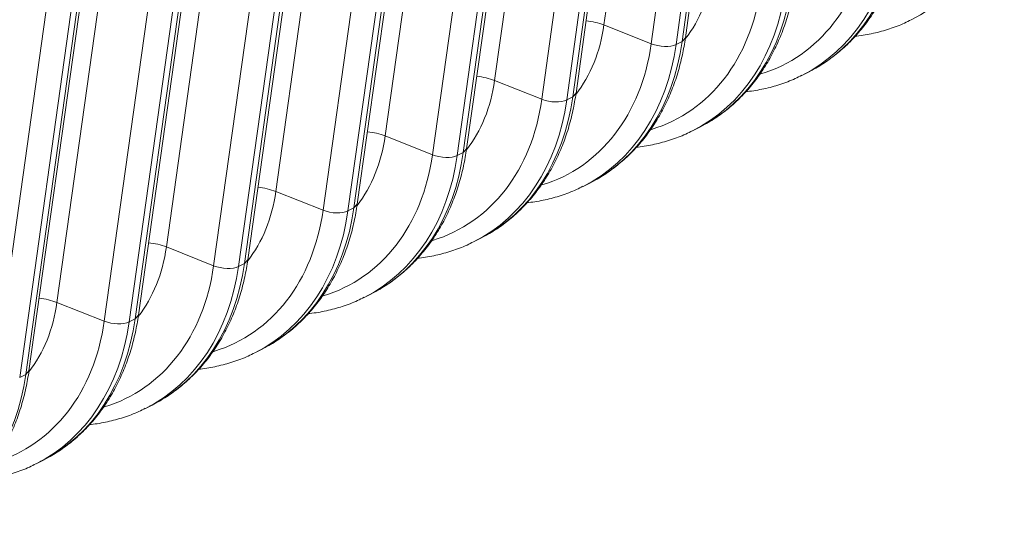
# Model space of a CAD drawing. Units: inches. Extents: x -19.9 to 49.2, y -9.4 to 17.2.
# Drawn here: x 12.8 to 13.5, y 5.7 to 6 of the extents above; entities that cross this region are included whole.
import ezdxf

# ---------------------------------------------------------------- set-up
doc = ezdxf.new("R2010")
doc.units = ezdxf.units.IN
doc.header["$MEASUREMENT"] = 0
doc.layers.add('1', color=7, linetype='Continuous', true_color=0xffffff)

msp = doc.modelspace()

# ---------------------------------------------------------------- linework, layer by layer
at = {"layer": '1', "color": 27, "linetype": 'Continuous', "lineweight": 15}
for p, q in [((13.24569, 6.286398), (13.202265, 5.975982)), ((13.254535, 5.967817), (13.29796, 6.278233)), ((13.232595, 5.96393), (13.27602, 6.274345)), ((13.291989, 6.273878), (13.248564, 5.963462)), ((13.252423, 5.96542), (13.295847, 6.275835)), ((13.175462, 6.250773), (13.132037, 5.940357)), ((13.162367, 5.928305), (13.205792, 6.23872)), ((13.182195, 5.929795), (13.22562, 6.24021)), ((13.184307, 5.932192), (13.227732, 6.242607)), ((13.221761, 6.238253), (13.178336, 5.927837)), ((13.105234, 6.215147), (13.06181, 5.904732)), ((13.114079, 5.896567), (13.157504, 6.206982)), ((13.092139, 5.892679), (13.135564, 6.203095)), ((13.151533, 6.202627), (13.108108, 5.892212)), ((13.111967, 5.894169), (13.155392, 6.204585)), ((13.035007, 6.179522), (12.991582, 5.869107)), ((13.041739, 5.858544), (13.085164, 6.16896)), ((13.043852, 5.860941), (13.087276, 6.171357)), ((13.021911, 5.857054), (13.065336, 6.167469)), ((13.081305, 6.167002), (13.03788, 5.856587)), ((12.964779, 6.143897), (12.921354, 5.833481)), ((12.951684, 5.821429), (12.995109, 6.131844)), ((13.011077, 6.131377), (12.967652, 5.820961)), ((12.971511, 5.822919), (13.014936, 6.133334)), ((12.973624, 5.825316), (13.017049, 6.135732)), ((12.894551, 6.108272), (12.851126, 5.797856)), ((12.903396, 5.789691), (12.946821, 6.100106)), ((12.881456, 5.785803), (12.924881, 6.096219)), ((12.94085, 6.095752), (12.897425, 5.785336)), ((12.901283, 5.787294), (12.944708, 6.097709)), ((12.831056, 5.751668), (12.87448, 6.062084)), ((12.833168, 5.754066), (12.876593, 6.064481)), ((12.811228, 5.750178), (12.854653, 6.060594)), ((12.870622, 6.060126), (12.827197, 5.749711)), ((13.232595, 5.96393), (13.202265, 5.975982)), ((13.252423, 5.96542), (13.254535, 5.967817)), ((13.248564, 5.963462), (13.252423, 5.96542)), ((13.3297, 5.943807), (13.333558, 5.945764)), ((13.162367, 5.928305), (13.132037, 5.940357)), ((13.178336, 5.927837), (13.182195, 5.929795)), ((13.182195, 5.929795), (13.184307, 5.932192)), ((13.259472, 5.908182), (13.263331, 5.910139)), ((13.092139, 5.892679), (13.06181, 5.904732)), ((13.108108, 5.892212), (13.111967, 5.894169)), ((13.111967, 5.894169), (13.114079, 5.896567)), ((13.189244, 5.872556), (13.193103, 5.874514)), ((13.021911, 5.857054), (12.991582, 5.869107)), ((13.041739, 5.858544), (13.043852, 5.860941)), ((13.03788, 5.856587), (13.041739, 5.858544)), ((13.119016, 5.836931), (13.122875, 5.838889)), ((12.951684, 5.821429), (12.921354, 5.833481)), ((12.967652, 5.820961), (12.971511, 5.822919)), ((12.971511, 5.822919), (12.973624, 5.825316)), ((13.048788, 5.801306), (13.052647, 5.803263)), ((12.881456, 5.785803), (12.851126, 5.797856)), ((12.901283, 5.787294), (12.903396, 5.789691)), ((12.897425, 5.785336), (12.901283, 5.787294)), ((12.978561, 5.765681), (12.982419, 5.767638)), ((12.827197, 5.749711), (12.831056, 5.751668)), ((12.831056, 5.751668), (12.833168, 5.754066)), ((12.908333, 5.730055), (12.912191, 5.732013)), ((12.838105, 5.69443), (12.841964, 5.696388))]:
    msp.add_line(p, q, dxfattribs=at)
for centre, major_axis, ratio, start_param, end_param in [((13.325195, 6.126753), (-0.074733, 0.147321), 0.7683278, 3.1380173, 3.9759086), ((13.258825, 6.093085), (0.074733, -0.147321), 0.7683278, 0.0000017, 0.8343159), ((13.248229, 6.08771), (0.069586, -0.137175), 0.7683278, 6.1475552, 7.1175012), ((13.254967, 6.091128), (-0.074733, 0.147321), 0.7683278, 3.1380173, 3.9759086), ((13.177235, 6.051696), (-0.053105, 0.104686), 0.7683278, 3.4877142, 3.9759086), ((13.178002, 6.052085), (0.069586, -0.137175), 0.7683278, 6.1475552, 7.1175012), ((13.184739, 6.055502), (-0.074733, 0.147321), 0.7683278, 3.1380173, 3.9759086), ((13.188598, 6.05746), (0.074733, -0.147321), 0.7683278, 0.0000017, 0.8343159), ((13.107007, 6.016071), (-0.053105, 0.104686), 0.7683278, 3.4877142, 3.9759086), ((13.191625, 5.970039), (0.019495, -0.002727), 0.4299162, 1.0546954, 1.6727675), ((13.107774, 6.016459), (0.069586, -0.137175), 0.7683278, 6.1475552, 7.1175012), ((13.114511, 6.019877), (-0.074733, 0.147321), 0.7683278, 3.1380173, 3.9759086), ((13.11837, 6.021834), (0.074733, -0.147321), 0.7683278, 0.0000017, 0.8343159), ((13.238979, 5.967496), (-0.011697, 0.001636), 0.4299162, 1.0546954, 2.5886542), ((13.121397, 5.934413), (0.019495, -0.002727), 0.4299162, 1.0546954, 1.6727675), ((13.03678, 5.980445), (-0.053105, 0.104686), 0.7683278, 3.4877142, 3.9759086), ((13.048142, 5.986209), (0.074733, -0.147321), 0.7683278, 0.0000017, 0.8343159), ((13.037546, 5.980834), (0.069586, -0.137175), 0.7683278, 6.1475552, 7.1175012), ((13.044283, 5.984252), (-0.074733, 0.147321), 0.7683278, 3.1380173, 3.9759086), ((13.168751, 5.931871), (-0.011697, 0.001636), 0.4299162, 1.0546954, 2.5886542), ((12.966552, 5.94482), (-0.053105, 0.104686), 0.7683278, 3.4877142, 3.9759086), ((13.051169, 5.898788), (0.019495, -0.002727), 0.4299162, 1.0546954, 1.6727675), ((12.967318, 5.945209), (0.069586, -0.137175), 0.7683278, 6.1475552, 7.1175012), ((12.974055, 5.948626), (-0.074733, 0.147321), 0.7683278, 3.1380173, 3.9759086), ((12.977914, 5.950584), (0.074733, -0.147321), 0.7683278, 0.0000017, 0.8343159), ((13.098524, 5.896246), (-0.011697, 0.001636), 0.4299162, 1.0546954, 2.5886542), ((12.980941, 5.863163), (0.019495, -0.002727), 0.4299162, 1.0546954, 1.6727675), ((12.896324, 5.909195), (-0.053105, 0.104686), 0.7683278, 3.4877142, 3.9759086), ((12.89709, 5.909583), (0.069586, -0.137175), 0.7683278, 6.1475552, 7.1175012), ((12.903828, 5.913001), (-0.074733, 0.147321), 0.7683278, 3.1380173, 3.9759086), ((12.907686, 5.914959), (0.074733, -0.147321), 0.7683278, 0.0000017, 0.8343159), ((13.028296, 5.86062), (-0.011697, 0.001636), 0.4299162, 1.0546954, 2.5886542), ((12.910713, 5.827538), (0.019495, -0.002727), 0.4299162, 1.0546954, 1.6727675), ((12.826096, 5.873569), (-0.053105, 0.104686), 0.7683278, 3.4877142, 3.9759086), ((12.826862, 5.873958), (0.069586, -0.137175), 0.7683278, 6.1475552, 7.1175012), ((12.837458, 5.879333), (0.074733, -0.147321), 0.7683278, 0.0000017, 0.8343159), ((12.958068, 5.824995), (-0.011697, 0.001636), 0.4299162, 1.0546954, 2.5886542), ((12.8336, 5.877376), (-0.074733, 0.147321), 0.7683278, 3.1380173, 3.9759086), ((12.755868, 5.837944), (-0.053105, 0.104686), 0.7683278, 3.4877142, 3.9759086), ((12.840485, 5.791912), (0.019495, -0.002727), 0.4299162, 1.0546954, 1.6727675), ((12.756635, 5.838333), (0.069586, -0.137175), 0.7683278, 6.1475552, 7.1175012), ((12.763372, 5.841751), (-0.074733, 0.147321), 0.7683278, 3.1380173, 3.9759086), ((12.767231, 5.843708), (0.074733, -0.147321), 0.7683278, 0.0000017, 0.8343159), ((12.88784, 5.78937), (-0.011697, 0.001636), 0.4299162, 1.0546954, 2.5886542), ((12.697003, 5.808083), (0.074733, -0.147321), 0.7683278, 0.0000017, 0.8343159)]:
    msp.add_ellipse(centre, major_axis=major_axis, ratio=ratio, start_param=start_param, end_param=end_param, dxfattribs=at)
for points, knots in [([(13.331618, 5.944928), (13.333891, 5.945966), (13.339235, 5.948674), (13.347215, 5.953884), (13.355488, 5.960484), (13.363117, 5.967961), (13.370066, 5.976245), (13.37629, 5.985294), (13.381748, 5.995051), (13.386404, 6.005456), (13.390224, 6.01644), (13.393114, 6.027671), (13.394466, 6.035318), (13.394991, 6.039068)], [0, 0, 0, 0, 0.0663703, 0.1595727, 0.2527805, 0.3460999, 0.439621, 0.5334084, 0.6274966, 0.7218905, 0.8165708, 0.9115013, 1, 1, 1, 1]), ([(13.26139, 5.909303), (13.263663, 5.91034), (13.269007, 5.913049), (13.276988, 5.918259), (13.28526, 5.924859), (13.292889, 5.932335), (13.299839, 5.94062), (13.306062, 5.949669), (13.311521, 5.959426), (13.316176, 5.969831), (13.319996, 5.980815), (13.322886, 5.992046), (13.324238, 5.999692), (13.324763, 6.003442)], [0, 0, 0, 0, 0.0663703, 0.1595727, 0.2527805, 0.3460999, 0.439621, 0.5334084, 0.6274966, 0.7218905, 0.8165708, 0.9115013, 1, 1, 1, 1]), ([(13.363609, 5.968762), (13.363939, 5.968797), (13.367848, 5.969232), (13.375237, 5.970456), (13.385486, 5.973282), (13.393568, 5.97628), (13.398074, 5.978586), (13.399437, 5.979334)], [0, 0, 0, 0, 0.0261153, 0.3100147, 0.5929689, 0.8751486, 1, 1, 1, 1]), ([(13.191162, 5.873678), (13.193435, 5.874715), (13.198779, 5.877424), (13.20676, 5.882634), (13.215032, 5.889234), (13.222661, 5.89671), (13.229611, 5.904995), (13.235835, 5.914044), (13.241293, 5.923801), (13.245948, 5.934206), (13.249768, 5.94519), (13.252658, 5.956421), (13.254011, 5.964067), (13.254535, 5.967817)], [0, 0, 0, 0, 0.0663703, 0.1595727, 0.2527805, 0.3460999, 0.439621, 0.5334084, 0.6274966, 0.7218905, 0.8165708, 0.9115013, 1, 1, 1, 1]), ([(13.293381, 5.933137), (13.293711, 5.933172), (13.29762, 5.933606), (13.305009, 5.93483), (13.315259, 5.937657), (13.32334, 5.940655), (13.327846, 5.94296), (13.32921, 5.943709)], [0, 0, 0, 0, 0.0261153, 0.3100147, 0.5929689, 0.8751486, 1, 1, 1, 1]), ([(13.120934, 5.838053), (13.123208, 5.83909), (13.128552, 5.841799), (13.136532, 5.847009), (13.144804, 5.853609), (13.152433, 5.861085), (13.159383, 5.86937), (13.165607, 5.878419), (13.171065, 5.888176), (13.17572, 5.89858), (13.179541, 5.909564), (13.18243, 5.920795), (13.183783, 5.928442), (13.184307, 5.932192)], [0, 0, 0, 0, 0.0663703, 0.1595727, 0.2527805, 0.3460999, 0.439621, 0.5334084, 0.6274966, 0.7218905, 0.8165708, 0.9115013, 1, 1, 1, 1]), ([(13.223154, 5.897512), (13.223483, 5.897547), (13.227392, 5.897981), (13.234782, 5.899205), (13.245031, 5.902032), (13.253112, 5.90503), (13.257618, 5.907335), (13.258982, 5.908084)], [0, 0, 0, 0, 0.0261153, 0.3100147, 0.5929689, 0.8751486, 1, 1, 1, 1]), ([(13.050706, 5.802427), (13.05298, 5.803465), (13.058324, 5.806173), (13.066304, 5.811383), (13.074576, 5.817983), (13.082206, 5.82546), (13.089155, 5.833744), (13.095379, 5.842793), (13.100837, 5.85255), (13.105493, 5.862955), (13.109313, 5.873939), (13.112202, 5.88517), (13.113555, 5.892817), (13.114079, 5.896567)], [0, 0, 0, 0, 0.0663703, 0.1595727, 0.2527805, 0.3460999, 0.439621, 0.5334084, 0.6274966, 0.7218905, 0.8165708, 0.9115013, 1, 1, 1, 1]), ([(13.152926, 5.861886), (13.153255, 5.861922), (13.157164, 5.862356), (13.164554, 5.86358), (13.174803, 5.866407), (13.182884, 5.869404), (13.18739, 5.87171), (13.188754, 5.872458)], [0, 0, 0, 0, 0.0261153, 0.3100147, 0.5929689, 0.8751486, 1, 1, 1, 1]), ([(12.980478, 5.766802), (12.982752, 5.767839), (12.988096, 5.770548), (12.996076, 5.775758), (13.004348, 5.782358), (13.011978, 5.789834), (13.018927, 5.798119), (13.025151, 5.807168), (13.030609, 5.816925), (13.035265, 5.82733), (13.039085, 5.838314), (13.041975, 5.849545), (13.043327, 5.857191), (13.043852, 5.860941)], [0, 0, 0, 0, 0.0663703, 0.1595727, 0.2527805, 0.3460999, 0.439621, 0.5334084, 0.6274966, 0.7218905, 0.8165708, 0.9115013, 1, 1, 1, 1]), ([(13.082698, 5.826261), (13.083027, 5.826296), (13.086936, 5.826731), (13.094326, 5.827955), (13.104575, 5.830781), (13.112657, 5.833779), (13.117162, 5.836085), (13.118526, 5.836833)], [0, 0, 0, 0, 0.0261153, 0.3100147, 0.5929689, 0.8751486, 1, 1, 1, 1]), ([(12.910251, 5.731177), (12.912524, 5.732214), (12.917868, 5.734923), (12.925848, 5.740133), (12.934121, 5.746733), (12.94175, 5.754209), (12.948699, 5.762494), (12.954923, 5.771543), (12.960381, 5.7813), (12.965037, 5.791704), (12.968857, 5.802689), (12.971747, 5.81392), (12.973099, 5.821566), (12.973624, 5.825316)], [0, 0, 0, 0, 0.0663703, 0.1595727, 0.2527805, 0.3460999, 0.439621, 0.5334084, 0.6274966, 0.7218905, 0.8165708, 0.9115013, 1, 1, 1, 1]), ([(13.01247, 5.790636), (13.0128, 5.790671), (13.016709, 5.791105), (13.024098, 5.792329), (13.034347, 5.795156), (13.042429, 5.798154), (13.046935, 5.800459), (13.048298, 5.801208)], [0, 0, 0, 0, 0.0261153, 0.3100147, 0.5929689, 0.8751486, 1, 1, 1, 1]), ([(12.840023, 5.695552), (12.842296, 5.696589), (12.84764, 5.699298), (12.855621, 5.704507), (12.863893, 5.711108), (12.871522, 5.718584), (12.878472, 5.726868), (12.884695, 5.735918), (12.890154, 5.745674), (12.894809, 5.756079), (12.898629, 5.767063), (12.901519, 5.778294), (12.902871, 5.785941), (12.903396, 5.789691)], [0, 0, 0, 0, 0.0663703, 0.1595727, 0.2527805, 0.3460999, 0.439621, 0.5334084, 0.6274966, 0.7218905, 0.8165708, 0.9115013, 1, 1, 1, 1]), ([(12.942242, 5.755011), (12.942572, 5.755046), (12.946481, 5.75548), (12.95387, 5.756704), (12.964119, 5.759531), (12.972201, 5.762529), (12.976707, 5.764834), (12.97807, 5.765583)], [0, 0, 0, 0, 0.0261153, 0.3100147, 0.5929689, 0.8751486, 1, 1, 1, 1]), ([(12.769795, 5.659926), (12.772068, 5.660964), (12.777412, 5.663672), (12.785393, 5.668882), (12.793665, 5.675482), (12.801294, 5.682959), (12.808244, 5.691243), (12.814468, 5.700292), (12.819926, 5.710049), (12.824581, 5.720454), (12.828401, 5.731438), (12.831291, 5.742669), (12.832644, 5.750316), (12.833168, 5.754066)], [0, 0, 0, 0, 0.0663703, 0.1595727, 0.2527805, 0.3460999, 0.439621, 0.5334084, 0.6274966, 0.7218905, 0.8165708, 0.9115013, 1, 1, 1, 1]), ([(12.872014, 5.719385), (12.872344, 5.71942), (12.876253, 5.719855), (12.883642, 5.721079), (12.893892, 5.723906), (12.901973, 5.726903), (12.906479, 5.729209), (12.907842, 5.729957)], [0, 0, 0, 0, 0.0261153, 0.3100147, 0.5929689, 0.8751486, 1, 1, 1, 1]), ([(12.801786, 5.68376), (12.802116, 5.683795), (12.806025, 5.684229), (12.813415, 5.685453), (12.823664, 5.68828), (12.831745, 5.691278), (12.836251, 5.693584), (12.837615, 5.694332)], [0, 0, 0, 0, 0.0261153, 0.3100147, 0.5929689, 0.8751486, 1, 1, 1, 1])]:
    msp.add_open_spline(points, degree=3, knots=knots, dxfattribs=at)

doc.saveas('drawing.dxf')
